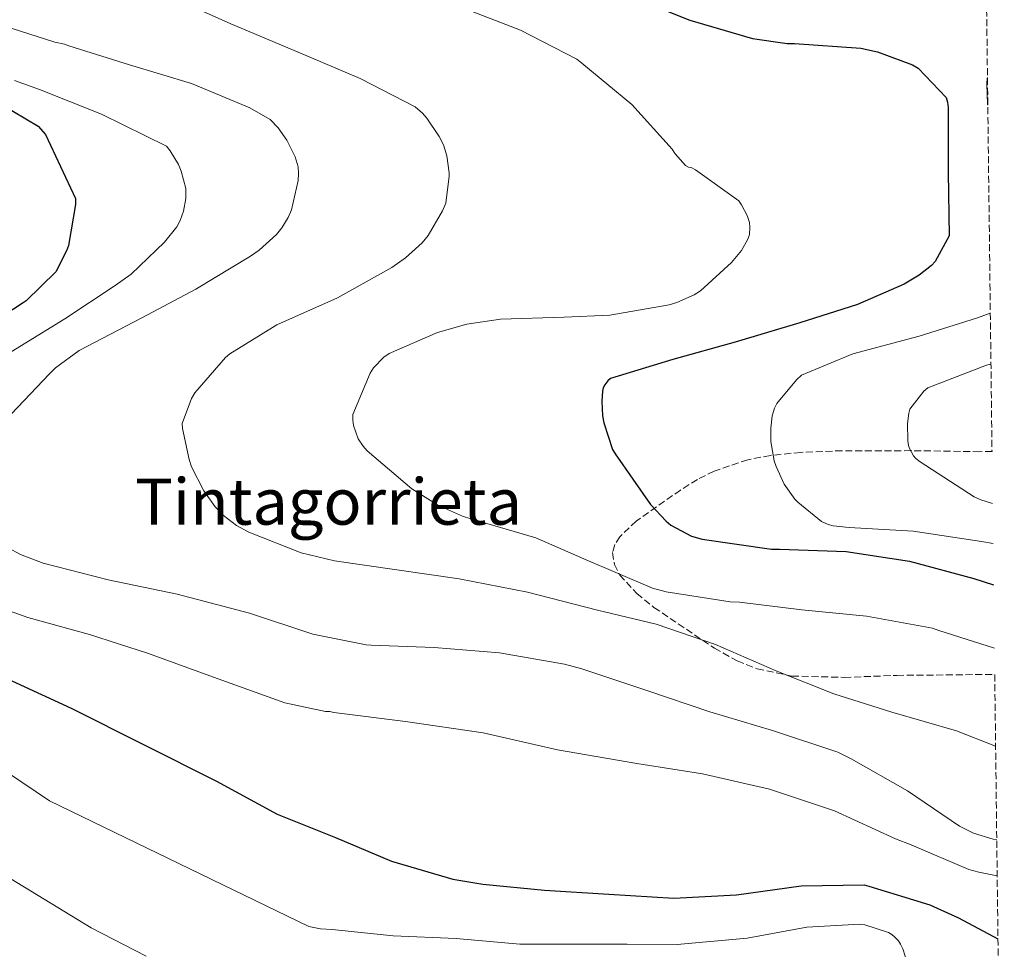
# Model space of a CAD drawing. Units: metres. Extents: x 579863 to 583290, y 4754344 to 4756698.
# Drawn here: x 583044 to 583289, y 4754637 to 4754868 of the extents above; entities that cross this region are included whole.
import ezdxf
from ezdxf.enums import TextEntityAlignment as Align

# ---------------------------------------------------------------- set-up
doc = ezdxf.new("R2010")
doc.units = ezdxf.units.M
doc.header["$MEASUREMENT"] = 0
doc.linetypes.add('DGN Style 3', pattern=[2.435891, 1.739922, -0.695969])
for name, color, linetype, lineweight in [('Curva de nivel directora', 30, 'Continuous', 30), ('Curva de nivel intermedia', 30, 'Continuous', 0), ('Texto de Área (paraje) menor', 7, 'Continuous', 0), ('Zona arbolada', 92, 'DGN Style 3', 0)]:
    doc.layers.add(name, color=color, linetype=linetype, lineweight=lineweight)
doc.styles.add('Style-Arial', font='arial.ttf')

msp = doc.modelspace()

# ---------------------------------------------------------------- linework, layer by layer
at = {"layer": 'Curva de nivel directora', "color": 30, "linetype": 'Continuous', "lineweight": 30, "flags": 128}
for points, elevation in [([(583198.47, 4754872.6), (583210.37, 4754867.86), (583225.93, 4754863.32), (583234.57, 4754862.04)], 875), ([(583234.57, 4754862.04), (583236.42, 4754862.04), (583252.93, 4754860.88), (583257.09, 4754859.99), (583265.8, 4754856.72), (583267.14, 4754855.89), (583274.18, 4754848.6), (583274.5, 4754847.44), (583274.63, 4754846.1), (583274.63, 4754829.97), (583274.88, 4754814.23), (583271.43, 4754807.83), (583270.47, 4754806.8), (583267.46, 4754804.37), (583263.68, 4754802.13), (583252.1, 4754797.08), (583237.7, 4754792.53), (583221.64, 4754787.73), (583206.08, 4754783.45), (583190.6, 4754778.71), (583189.96, 4754778.13), (583189.19, 4754777.11), (583188.8, 4754776.34), (583188.61, 4754775.51), (583188.42, 4754773.08), (583188.61, 4754769.37), (583188.93, 4754767.64), (583191.11, 4754760.98), (583191.75, 4754759.89), (583200.58, 4754747.29), (583204.42, 4754743.13), (583205.64, 4754742.17), (583210.76, 4754739.41), (583213.38, 4754738.65), (583230.66, 4754736.21), (583232.64, 4754736.21), (583249.28, 4754735.64), (583265.03, 4754733.21), (583281.03, 4754728.92), (583285.96, 4754727.34)], 875), ([(583038.98, 4754846.94), (583048.13, 4754841.5), (583049.99, 4754839.38), (583057.48, 4754823.45), (583057.48, 4754821.98), (583055.69, 4754811.8), (583055.24, 4754810.46), (583052.55, 4754805.27), (583045.13, 4754797.98), (583044.42, 4754797.53), (583031.81, 4754789.34)], 850), ([(583041.6, 4754703.45), (583056.32, 4754696.6), (583092.55, 4754678.49), (583107.65, 4754670.23), (583122.11, 4754664.47), (583136.13, 4754658.52), (583151.36, 4754654.04), (583158.85, 4754652.82), (583174.15, 4754651.35), (583190.21, 4754650.33), (583206.34, 4754649.3), (583221.95, 4754650.2), (583238.08, 4754652.37), (583253.76, 4754652.63), (583254.91, 4754652.31), (583270.08, 4754647.7), (583277.25, 4754644.44), (583287.03, 4754639.18)], 850)]:
    msp.add_lwpolyline(points, dxfattribs=dict(at, elevation=elevation))
at = {"layer": 'Curva de nivel intermedia', "color": 30, "linetype": 'Continuous', "lineweight": 0, "flags": 128}
for points, elevation in [([(583081.74, 4754873.43), (583096.07, 4754866.96), (583112.84, 4754859.92), (583128.26, 4754853.39), (583141.96, 4754846.29), (583143.82, 4754844.69), (583144.9, 4754843.47), (583147.98, 4754838.93), (583149, 4754836.82), (583149.9, 4754834.13), (583150.47, 4754829.84), (583150.47, 4754829.01), (583149.58, 4754822.29), (583148.81, 4754820.43), (583145.22, 4754814.29), (583143.69, 4754812.43), (583139.59, 4754808.72), (583136.2, 4754806.35), (583122.63, 4754798.8), (583107.53, 4754792.08), (583095.88, 4754784.85), (583094.79, 4754783.89), (583087.11, 4754775.12), (583086.34, 4754773.72), (583083.97, 4754767.51), (583084.04, 4754766.23), (583085.7, 4754758.48), (583086.34, 4754756.69), (583089.41, 4754750.68), (583092.23, 4754746.77), (583094.28, 4754744.6), (583097.54, 4754742.1), (583100.55, 4754740.44), (583113.61, 4754735.32), (583121.93, 4754733.27), (583137.41, 4754731.09), (583152.9, 4754728.79), (583169.93, 4754725.46), (583187.33, 4754721.04), (583201.93, 4754717.52), (583216.77, 4754712.47), (583232.01, 4754705.87), (583246.21, 4754700.18), (583260.61, 4754695.63), (583276.68, 4754690.96), (583286.45, 4754687.14)], 865), ([(583152.52, 4754871.44), (583168.2, 4754865.36), (583182.22, 4754858.19), (583183.5, 4754857.17), (583195.91, 4754846.87), (583205.96, 4754835.79), (583206.73, 4754834.58), (583209.29, 4754831.7), (583209.99, 4754831.25), (583210.82, 4754831.12), (583211.78, 4754830.61), (583222.54, 4754822.87), (583223.24, 4754821.91), (583224.65, 4754819.28), (583225.16, 4754817.55), (583225.29, 4754816.34), (583225.16, 4754814.55), (583224.77, 4754813.39), (583223.17, 4754810.58), (583220.74, 4754807.57), (583213, 4754800.47), (583211.46, 4754799.51), (583207.11, 4754797.59), (583205.19, 4754797.01), (583190.41, 4754794.45), (583179.08, 4754793.94), (583163.21, 4754793.49), (583154.82, 4754792.21), (583147.53, 4754790.1), (583135.49, 4754784.92), (583134.21, 4754783.96), (583131.65, 4754781.33), (583130.82, 4754780.05), (583126.47, 4754769.75), (583126.47, 4754768.34), (583126.66, 4754767), (583127.81, 4754763.67), (583129.03, 4754761.81), (583130.05, 4754760.66), (583141.19, 4754751.25), (583147.78, 4754747.09), (583153.73, 4754744.4), (583155.85, 4754743.76), (583172.04, 4754739.03), (583183.94, 4754733.78), (583201.03, 4754726.48), (583204.49, 4754725.59), (583220.42, 4754723.09), (583222.73, 4754723.03), (583238.21, 4754721.11), (583254.34, 4754719.51), (583270.73, 4754716.56), (583272.33, 4754715.99), (583286.15, 4754711.59)], 870), ([(583037.45, 4754867.16), (583052.3, 4754862.36), (583054.73, 4754861.91), (583055.82, 4754861.46), (583070.92, 4754856.79), (583086.34, 4754852.12), (583100.87, 4754846.04), (583105.86, 4754843.16), (583107.91, 4754841.04), (583110.02, 4754837.97), (583112.14, 4754833.88), (583112.84, 4754831.38), (583112.97, 4754829.72), (583112.84, 4754827.99), (583111.24, 4754820.63), (583110.41, 4754818.77), (583108.81, 4754816.15), (583107.46, 4754814.55), (583103.18, 4754810.64), (583101, 4754809.11), (583087.37, 4754800.92), (583073.99, 4754793.75), (583058.37, 4754785.62), (583052.49, 4754781.33), (583050.95, 4754779.86), (583039.88, 4754768.15)], 860), ([(583042.25, 4754852.88), (583048.52, 4754850.58), (583063.94, 4754844.5), (583080.07, 4754836.5), (583081.03, 4754835.35), (583083.08, 4754831.96), (583083.78, 4754830.29), (583084.87, 4754825.94), (583084.87, 4754823.51), (583084.36, 4754820.37), (583083.53, 4754818), (583082.63, 4754816.47), (583079.56, 4754812.63), (583071.3, 4754804.69), (583067.34, 4754801.81), (583054.79, 4754793.56), (583039.3, 4754783.96)], 855), ([(583284.42, 4754853.59), (583284.36, 4754853.46), (583284.23, 4754851.99), (583284.42, 4754847), (583284.51, 4754846.69)], 880), ([(583285.13, 4754794.97), (583281.92, 4754793.81), (583267.4, 4754789.2), (583250.95, 4754784.79), (583238.15, 4754779.48), (583236.93, 4754778.39), (583232, 4754772.5), (583231.43, 4754771.29), (583230.85, 4754769.43), (583230.47, 4754766.29), (583230.53, 4754763.03), (583231.36, 4754758.17), (583231.81, 4754756.76), (583233.86, 4754752.41), (583236.48, 4754748.63), (583237.19, 4754747.86), (583243.08, 4754743.06), (583244.74, 4754742.36), (583246.02, 4754742.04), (583249.99, 4754741.59), (583265.92, 4754740.69), (583282.95, 4754738.07), (583285.83, 4754737.59)], 880), ([(583285.29, 4754782.25), (583284.16, 4754781.97), (583269.57, 4754776.4), (583268.61, 4754775.57), (583265.09, 4754771.09), (583264.84, 4754770.07), (583264.52, 4754767.45), (583264.58, 4754763.16), (583264.77, 4754762.01), (583265.03, 4754761.24), (583265.99, 4754759.45), (583266.56, 4754758.81), (583267.65, 4754757.91), (583281.09, 4754749.2), (583282.76, 4754748.44), (583285.71, 4754747.55)], 885), ([(583040.71, 4754736.53), (583043.72, 4754734.87), (583049.41, 4754732.69), (583065.61, 4754728.53), (583082.76, 4754725.01), (583100.74, 4754720.28), (583116.49, 4754715.03), (583129.8, 4754712.4), (583131.01, 4754712.34), (583146.69, 4754711.7), (583163.01, 4754710.42), (583179.14, 4754707.6), (583183.43, 4754706.45), (583199.62, 4754701.01), (583215.3, 4754695.7), (583230.92, 4754691.09), (583247.17, 4754685.65), (583250.5, 4754684.05), (583264.52, 4754676.05), (583277.44, 4754667.22), (583280.96, 4754665.55), (583285.83, 4754664.02), (583286.73, 4754663.86)], 860), ([(583031.3, 4754724.25), (583045.57, 4754719.19), (583060.93, 4754714.97), (583075.4, 4754710.29), (583092.93, 4754703.89), (583109.57, 4754697.94), (583119.69, 4754695.83), (583120.71, 4754695.83), (583121.73, 4754695.57), (583139.59, 4754693.33), (583158.92, 4754690.45), (583177.41, 4754686.29), (583197.19, 4754682.84), (583213.51, 4754680.28), (583230.21, 4754676.5), (583246.34, 4754671.06)], 855), ([(583040.75, 4754680.48), (583050.99, 4754673.57), (583115.5, 4754642.28), (583118.38, 4754641.7), (583121.32, 4754641.51), (583136.49, 4754639.97), (583152.17, 4754639.33), (583168.04, 4754637.86), (583170.8, 4754637.86), (583186.41, 4754637.86), (583194.75, 4754637.86), (583207.21, 4754637.79), (583224.62, 4754639.39), (583239.47, 4754642.15), (583252.65, 4754642.85), (583253.87, 4754642.66), (583259.76, 4754640.8), (583260.59, 4754640.29), (583261.29, 4754639.71), (583262.25, 4754638.69), (583262.76, 4754637.92), (583263.34, 4754636.7), (583265.13, 4754631.26)], 845), ([(583246.34, 4754671.06), (583261.57, 4754664.08), (583265.41, 4754662.61), (583279.81, 4754656.47), (583282.31, 4754655.83), (583286.84, 4754654.9)], 855), ([(583027.69, 4754662.44), (583061.36, 4754641.96), (583075.05, 4754634.92)], 840)]:
    msp.add_lwpolyline(points, dxfattribs=dict(at, elevation=elevation))
at = {"layer": 'Zona arbolada', "color": 92, "linetype": 'DGN Style 3', "lineweight": 0}
for points in [[(583281.7, 4755077.59, 941.23), (583285.55, 4754760.55, 873.83), (583282.54, 4754760.47, 873.75), (583265.4, 4754760.72, 884.94), (583248.27, 4754760.71, 885.33), (583237.96, 4754760.3, 881.74), (583230.4, 4754759.54, 879.89), (583224.79, 4754758.46, 879.03), (583216.41, 4754755.64, 877.7), (583212.22, 4754753.55, 876.99), (583208.01, 4754750.92, 876.23), (583196.99, 4754743.2, 874.08), (583192.91, 4754739.29, 872.93), (583191.67, 4754737.33, 872.37), (583191.12, 4754735.37, 871.83), (583191.55, 4754732.4, 870.93), (583192.93, 4754729.77, 869.91), (583197.14, 4754725.16, 867.61), (583201.41, 4754721.7, 865.59), (583216.46, 4754711.56, 865.79), (583222.12, 4754708.37, 865.97), (583227.08, 4754706.44, 866.18), (583235.74, 4754704.62, 866.6), (583248.77, 4754704.29, 867.22), (583261.9, 4754704.78, 867.58), (583286.23, 4754705.02, 867.82), (583288.61, 4754508.96, 799)], [(583285.55, 4754760.55, 873.83), (583282.54, 4754760.47, 873.75), (583265.4, 4754760.72, 884.94), (583248.27, 4754760.71, 885.33), (583237.96, 4754760.3, 881.74), (583230.4, 4754759.54, 879.89), (583224.79, 4754758.46, 879.03), (583216.41, 4754755.64, 877.7), (583212.22, 4754753.55, 876.99), (583208.01, 4754750.92, 876.23), (583196.99, 4754743.2, 874.08), (583192.91, 4754739.29, 872.93), (583191.67, 4754737.33, 872.37), (583191.12, 4754735.37, 871.83), (583191.55, 4754732.4, 870.93), (583192.93, 4754729.77, 869.91), (583197.14, 4754725.16, 867.61), (583201.41, 4754721.7, 865.59), (583216.46, 4754711.56, 865.79), (583222.12, 4754708.37, 865.97), (583227.08, 4754706.44, 866.18), (583235.74, 4754704.62, 866.6), (583248.77, 4754704.29, 867.22), (583261.9, 4754704.78, 867.58), (583286.23, 4754705.02, 867.82)]]:
    msp.add_polyline3d(points, dxfattribs=at)

# ---------------------------------------------------------------- texts
at = {"layer": 'Texto de Área (paraje) menor', "color": 7, "linetype": 'Continuous', "lineweight": 0, "style": 'Style-Arial'}
msp.add_text('Tintagorrieta', height=11.5, dxfattribs=at).set_placement((583120.43, 4754748.04, 864.9), align=Align.MIDDLE_CENTER)

doc.saveas('drawing.dxf')
